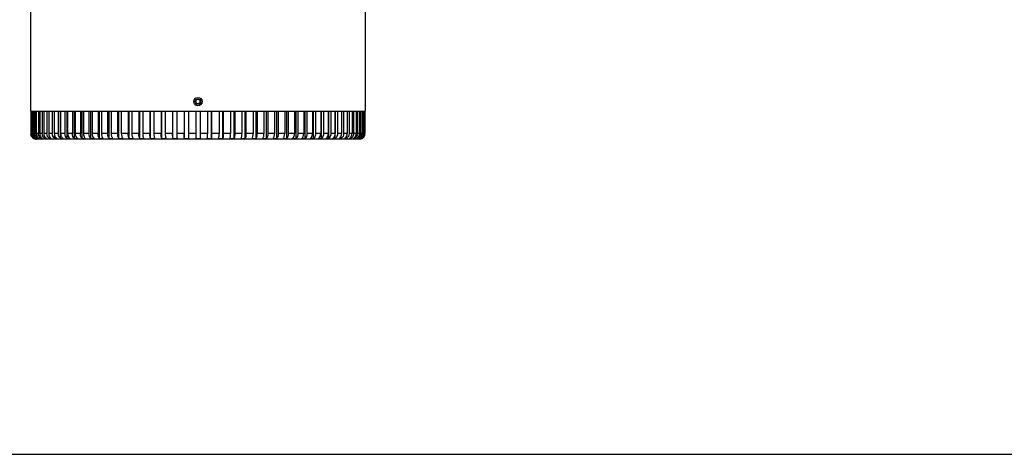
# Model space of a CAD drawing. Units: millimetres. Extents: x 166 to 1429, y 117 to 1063.
# Drawn here: x 444 to 798, y 117 to 273 of the extents above; entities that cross this region are included whole.
import ezdxf

# ---------------------------------------------------------------- set-up
doc = ezdxf.new("R2010")
doc.units = ezdxf.units.MM
doc.layers.add('dim', color=6, linetype='Continuous')

msp = doc.modelspace()

# ---------------------------------------------------------------- linework, layer by layer
at = {"color": 7, "linetype": 'Continuous'}
for p, q in [((448.005, 240.621), (448.005, 346.221)), ((568.005, 346.221), (568.005, 240.621)), ((507.255, 244.554), (508.005, 244.987)), ((507.255, 244.554), (507.255, 243.688)), ((508.005, 244.987), (508.755, 244.554)), ((508.755, 243.688), (508.755, 244.554)), ((448.02, 240.621), (448.02, 232.621)), ((448.073, 240.621), (567.938, 240.621)), ((448.073, 240.621), (448.073, 232.621)), ((448.26, 240.621), (448.26, 232.621)), ((448.417, 240.621), (448.417, 232.621)), ((448.791, 240.621), (448.791, 232.621)), ((449.052, 240.621), (449.052, 232.621)), ((449.611, 240.621), (449.611, 232.621)), ((449.973, 240.621), (449.973, 232.621)), ((450.715, 240.621), (450.715, 232.621)), ((451.178, 240.621), (451.178, 232.621)), ((452.098, 240.621), (452.098, 232.621)), ((452.66, 240.621), (452.66, 232.621)), ((453.753, 240.621), (453.753, 232.621)), ((454.411, 240.621), (454.411, 232.621)), ((455.673, 240.621), (455.673, 232.621)), ((456.423, 240.621), (456.423, 232.621)), ((457.847, 240.621), (457.847, 232.621)), ((458.673, 230.892), (458.673, 240.621)), ((458.686, 240.621), (458.686, 232.621)), ((460.267, 240.621), (460.267, 232.621)), ((461.051, 230.892), (461.051, 240.621)), ((461.19, 240.621), (461.19, 232.621)), ((462.918, 240.621), (462.918, 232.621)), ((463.658, 230.892), (463.658, 240.621)), ((463.922, 240.621), (463.922, 232.621)), ((465.789, 240.621), (465.789, 232.621)), ((466.481, 230.892), (466.481, 240.621)), ((466.869, 240.621), (466.869, 232.621)), ((468.866, 240.621), (468.866, 232.621)), ((469.506, 230.892), (469.506, 240.621)), ((470.016, 240.621), (470.016, 232.621)), ((472.134, 240.621), (472.134, 232.621)), ((472.719, 230.892), (472.719, 240.621)), ((473.348, 240.621), (473.348, 232.621)), ((475.577, 240.621), (475.577, 232.621)), ((476.104, 230.892), (476.104, 240.621)), ((476.849, 240.621), (476.849, 232.621)), ((479.177, 240.621), (479.177, 232.621)), ((479.644, 230.892), (479.644, 240.621)), ((480.501, 240.621), (480.501, 232.621)), ((482.918, 240.621), (482.918, 232.621)), ((483.323, 230.892), (483.323, 240.621)), ((484.288, 240.621), (484.288, 232.621)), ((486.781, 240.621), (486.781, 232.621)), ((487.121, 230.892), (487.121, 240.621)), ((488.19, 240.621), (488.19, 232.621)), ((490.747, 240.621), (490.747, 232.621)), ((491.022, 230.892), (491.022, 240.621)), ((492.189, 240.621), (492.189, 232.621)), ((494.798, 240.621), (494.798, 232.621)), ((495.005, 230.892), (495.005, 240.621)), ((496.265, 240.621), (496.265, 232.621)), ((498.913, 240.621), (498.913, 232.621)), ((499.051, 230.892), (499.051, 240.621)), ((500.398, 240.621), (500.398, 232.621)), ((503.072, 240.621), (503.072, 232.621)), ((503.141, 230.892), (503.141, 240.621)), ((504.568, 240.621), (504.568, 232.621)), ((508.005, 243.255), (507.255, 243.688)), ((507.255, 240.621), (507.255, 230.892)), ((508.755, 243.688), (508.005, 243.255)), ((508.755, 240.621), (508.755, 230.892)), ((511.442, 240.621), (511.442, 232.621)), ((512.869, 230.892), (512.869, 240.621)), ((512.938, 240.621), (512.938, 232.621)), ((515.612, 240.621), (515.612, 232.621)), ((516.959, 230.892), (516.959, 240.621)), ((517.098, 240.621), (517.098, 232.621)), ((519.745, 240.621), (519.745, 232.621)), ((521.006, 230.892), (521.006, 240.621)), ((521.213, 240.621), (521.213, 232.621)), ((523.821, 240.621), (523.821, 232.621)), ((524.989, 230.892), (524.989, 240.621)), ((525.263, 240.621), (525.263, 232.621)), ((527.82, 240.621), (527.82, 232.621)), ((528.889, 230.892), (528.889, 240.621)), ((529.23, 240.621), (529.23, 232.621)), ((531.722, 240.621), (531.722, 232.621)), ((532.688, 230.892), (532.688, 240.621)), ((533.093, 240.621), (533.093, 232.621)), ((535.509, 240.621), (535.509, 232.621)), ((536.366, 230.892), (536.366, 240.621)), ((536.834, 240.621), (536.834, 232.621)), ((539.162, 240.621), (539.162, 232.621)), ((539.907, 230.892), (539.907, 240.621)), ((540.434, 240.621), (540.434, 232.621)), ((542.663, 240.621), (542.663, 232.621)), ((543.291, 230.892), (543.291, 240.621)), ((543.876, 240.621), (543.876, 232.621)), ((545.995, 240.621), (545.995, 232.621)), ((546.504, 230.892), (546.504, 240.621)), ((547.144, 240.621), (547.144, 232.621)), ((549.142, 240.621), (549.142, 232.621)), ((549.53, 230.892), (549.53, 240.621)), ((550.221, 240.621), (550.221, 232.621)), ((552.089, 240.621), (552.089, 232.621)), ((552.353, 230.892), (552.353, 240.621)), ((553.092, 240.621), (553.092, 232.621)), ((554.82, 240.621), (554.82, 232.621)), ((554.96, 230.892), (554.96, 240.621)), ((555.744, 240.621), (555.744, 232.621)), ((557.324, 240.621), (557.324, 232.621)), ((557.338, 230.892), (557.338, 240.621)), ((558.163, 240.621), (558.163, 232.621)), ((559.588, 240.621), (559.588, 232.621)), ((560.338, 240.621), (560.338, 232.621)), ((561.6, 240.621), (561.6, 232.621)), ((562.257, 240.621), (562.257, 232.621)), ((563.351, 240.621), (563.351, 232.621)), ((563.913, 240.621), (563.913, 232.621)), ((564.832, 240.621), (564.832, 232.621)), ((565.296, 240.621), (565.296, 232.621)), ((566.037, 240.621), (566.037, 232.621)), ((566.4, 240.621), (566.4, 232.621)), ((566.959, 240.621), (566.959, 232.621)), ((567.219, 240.621), (567.219, 232.621)), ((567.594, 240.621), (567.594, 232.621)), ((567.75, 240.621), (567.75, 232.621)), ((567.938, 240.621), (567.938, 232.621)), ((567.99, 240.621), (567.99, 232.621)), ((448.26, 232.621), (448.073, 232.621)), ((448.791, 232.621), (448.417, 232.621)), ((449.015, 230.892), (449.015, 230.93)), ((449.611, 232.621), (449.052, 232.621)), ((449.25, 230.892), (449.25, 231.007)), ((449.771, 230.892), (449.771, 231.085)), ((450.715, 232.621), (449.973, 232.621)), ((566.005, 230.621), (450.005, 230.621)), ((450.576, 230.892), (450.576, 231.18)), ((452.098, 232.621), (451.178, 232.621)), ((451.661, 230.892), (451.661, 231.306)), ((453.753, 232.621), (452.66, 232.621)), ((453.02, 230.892), (453.02, 231.438)), ((455.673, 232.621), (454.411, 232.621)), ((454.648, 230.892), (454.648, 231.651)), ((457.847, 232.621), (456.423, 232.621)), ((456.535, 230.892), (456.535, 231.942)), ((460.267, 232.621), (458.686, 232.621)), ((462.918, 232.621), (461.19, 232.621)), ((465.789, 232.621), (463.922, 232.621)), ((468.866, 232.621), (466.869, 232.621)), ((472.134, 232.621), (470.016, 232.621)), ((475.577, 232.621), (473.348, 232.621)), ((479.177, 232.621), (476.849, 232.621)), ((482.918, 232.621), (480.501, 232.621)), ((486.781, 232.621), (484.288, 232.621)), ((490.747, 232.621), (488.19, 232.621)), ((494.798, 232.621), (492.189, 232.621)), ((498.913, 232.621), (496.265, 232.621)), ((503.072, 232.621), (500.398, 232.621)), ((507.255, 232.621), (504.568, 232.621)), ((511.442, 232.621), (508.755, 232.621)), ((515.612, 232.621), (512.938, 232.621)), ((519.745, 232.621), (517.098, 232.621)), ((523.821, 232.621), (521.213, 232.621)), ((527.82, 232.621), (525.263, 232.621)), ((531.722, 232.621), (529.23, 232.621)), ((535.509, 232.621), (533.093, 232.621)), ((539.162, 232.621), (536.834, 232.621)), ((542.663, 232.621), (540.434, 232.621)), ((545.995, 232.621), (543.876, 232.621)), ((549.142, 232.621), (547.144, 232.621)), ((552.089, 232.621), (550.221, 232.621)), ((554.82, 232.621), (553.092, 232.621)), ((557.324, 232.621), (555.744, 232.621)), ((559.588, 232.621), (558.163, 232.621)), ((559.476, 230.892), (559.476, 231.923)), ((561.6, 232.621), (560.338, 232.621)), ((561.363, 230.892), (561.363, 231.636)), ((563.351, 232.621), (562.257, 232.621)), ((562.99, 230.892), (562.99, 231.441)), ((564.832, 232.621), (563.913, 232.621)), ((564.349, 230.892), (564.349, 231.293)), ((566.037, 232.621), (565.296, 232.621)), ((565.434, 230.892), (565.434, 231.173)), ((566.239, 230.892), (566.239, 231.08)), ((566.959, 232.621), (566.4, 232.621)), ((566.76, 230.892), (566.76, 230.996)), ((566.995, 230.892), (566.995, 230.927)), ((567.594, 232.621), (567.219, 232.621)), ((567.938, 232.621), (567.75, 232.621))]:
    msp.add_line(p, q, dxfattribs=at)
for radius in [1.5, 0.969]:
    msp.add_circle((508.005, 244.121), radius, dxfattribs=at)
for centre, radius, start, end in [((450.026, 232.622), 2.006, 180.01134, 189.91874), ((450.08, 232.622), 2.007, 180.01926, 191.95318), ((450.275, 232.622), 2.015, 180.01084, 189.87111), ((450.825, 232.622), 2.034, 180.00986, 189.77603), ((450.021, 232.622), 2.001, 233.25361, 239.82575), ((450.005, 232.621), 2, 234.00001, 270), ((450.254, 232.61), 1.99, 233.11853, 239.70316), ((449.328, 232.003), 1.114, 265.96356, 274.03644), ((449.902, 233.956), 3.066, 267.56574, 272.43426), ((450.758, 236.837), 5.948, 268.25183, 271.74817), ((451.893, 240.591), 9.702, 268.63111, 271.36889), ((453.301, 245.144), 14.255, 268.87067, 271.12933), ((454.976, 250.409), 19.519, 269.03488, 270.96512), ((456.91, 256.282), 25.392, 269.15381, 270.84619), ((459.092, 262.648), 31.759, 269.24336, 270.75664), ((461.513, 269.386), 38.496, 269.31275, 270.68725), ((464.16, 276.362), 45.473, 269.36766, 270.63234), ((467.02, 283.442), 52.552, 269.41179, 270.58821), ((470.081, 290.487), 59.597, 269.44765, 270.55235), ((473.326, 297.36), 66.471, 269.47698, 270.52302), ((476.74, 303.928), 73.039, 269.50105, 270.49895), ((480.306, 310.063), 79.174, 269.52077, 270.47923), ((484.008, 315.645), 84.756, 269.53682, 270.46318), ((487.826, 320.566), 89.677, 269.54971, 270.45029), ((491.743, 324.73), 93.841, 269.55981, 270.44019), ((495.738, 328.056), 97.167, 269.56741, 270.43259), ((499.794, 330.479), 99.589, 269.57271, 270.42729), ((503.89, 331.952), 101.062, 269.57583, 270.42417), ((508.005, 332.446), 101.556, 269.57686, 270.42314), ((512.121, 331.952), 101.062, 269.57583, 270.42417), ((516.216, 330.479), 99.589, 269.57271, 270.42729), ((520.272, 328.056), 97.167, 269.56741, 270.43259), ((524.268, 324.73), 93.841, 269.55981, 270.44019), ((528.184, 320.566), 89.677, 269.54971, 270.45029), ((532.003, 315.645), 84.756, 269.53682, 270.46318), ((535.704, 310.063), 79.174, 269.52077, 270.47923), ((539.27, 303.928), 73.039, 269.50105, 270.49895), ((542.685, 297.36), 66.471, 269.47698, 270.52302), ((545.93, 290.487), 59.597, 269.44765, 270.55235), ((548.99, 283.442), 52.552, 269.41179, 270.58821), ((551.851, 276.362), 45.473, 269.36766, 270.63234), ((554.498, 269.386), 38.496, 269.31275, 270.68725), ((556.918, 262.648), 31.759, 269.24336, 270.75664), ((559.101, 256.282), 25.392, 269.15381, 270.84619), ((561.034, 250.409), 19.519, 269.03488, 270.96512), ((562.709, 245.144), 14.255, 268.87067, 271.12933), ((564.118, 240.591), 9.702, 268.63111, 271.36889), ((565.253, 236.837), 5.948, 268.25183, 271.74817), ((566.109, 233.956), 3.066, 267.56574, 272.43426), ((566.005, 232.621), 2, 270, 305.99999), ((566.682, 232.003), 1.114, 265.96356, 274.03644), ((565.987, 232.625), 2.005, 300.1899, 311.99679), ((565.184, 232.622), 2.036, 348.21771, 359.98331), ((565.733, 232.622), 2.017, 348.10386, 359.98161), ((565.983, 232.622), 2.007, 348.04682, 359.98074)]:
    msp.add_arc(centre, radius, start, end, dxfattribs=at)
for points, knots in [([(448.824, 231.019), (448.623, 231.168), (448.275, 231.548), (448.093, 232.029), (448.05, 232.276)], [0, 0, 0, 0, 0.4998857, 1, 1, 1, 1]), ([(448.116, 232.206), (448.173, 231.936), (448.404, 231.413), (448.828, 231.031), (449.067, 230.892)], [0, 0, 0, 0, 0.5000666, 1, 1, 1, 1]), ([(449.06, 231.019), (448.86, 231.169), (448.514, 231.548), (448.333, 232.03), (448.29, 232.276)], [0, 0, 0, 0, 0.4994844, 1, 1, 1, 1]), ([(448.417, 232.621), (448.417, 232.277), (448.6, 231.578), (449.11, 231.065), (449.407, 230.892)], [0, 0, 0, 0, 0.5005948, 1, 1, 1, 1]), ([(449.771, 230.892), (449.525, 231.037), (449.091, 231.442), (448.87, 231.993), (448.821, 232.276)], [0, 0, 0, 0, 0.498434, 1, 1, 1, 1]), ([(449.052, 232.621), (449.052, 232.277), (449.232, 231.58), (449.738, 231.066), (450.032, 230.892)], [0, 0, 0, 0, 0.5016435, 1, 1, 1, 1]), ([(450.576, 230.892), (450.285, 231.066), (449.786, 231.583), (449.611, 232.278), (449.611, 232.621)], [0, 0, 0, 0, 0.4966907, 1, 1, 1, 1]), ([(449.973, 232.621), (449.973, 232.278), (450.149, 231.583), (450.648, 231.066), (450.939, 230.892)], [0, 0, 0, 0, 0.5032123, 1, 1, 1, 1]), ([(451.661, 230.892), (451.375, 231.067), (450.885, 231.587), (450.715, 232.278), (450.715, 232.621)], [0, 0, 0, 0, 0.4946075, 1, 1, 1, 1]), ([(451.178, 232.621), (451.178, 232.278), (451.348, 231.588), (451.838, 231.067), (452.125, 230.892)], [0, 0, 0, 0, 0.5052953, 1, 1, 1, 1]), ([(453.02, 230.892), (452.739, 231.068), (452.261, 231.593), (452.098, 232.279), (452.098, 232.621)], [0, 0, 0, 0, 0.492019, 1, 1, 1, 1]), ([(452.66, 232.621), (452.66, 232.279), (452.823, 231.593), (453.301, 231.068), (453.582, 230.892)], [0, 0, 0, 0, 0.5078834, 1, 1, 1, 1]), ([(454.648, 230.892), (454.373, 231.07), (453.909, 231.599), (453.753, 232.279), (453.753, 232.621)], [0, 0, 0, 0, 0.4889383, 1, 1, 1, 1]), ([(454.411, 232.621), (454.411, 232.279), (454.566, 231.599), (455.03, 231.07), (455.305, 230.892)], [0, 0, 0, 0, 0.5109637, 1, 1, 1, 1]), ([(456.535, 230.892), (456.267, 231.071), (455.82, 231.607), (455.673, 232.28), (455.673, 232.621)], [0, 0, 0, 0, 0.4853839, 1, 1, 1, 1]), ([(456.423, 232.621), (456.423, 232.28), (456.57, 231.607), (457.017, 231.071), (457.285, 230.892)], [0, 0, 0, 0, 0.5145176, 1, 1, 1, 1]), ([(458.673, 230.892), (458.414, 231.074), (457.985, 231.615), (457.847, 232.281), (457.847, 232.621)], [0, 0, 0, 0, 0.4813813, 1, 1, 1, 1]), ([(458.686, 232.621), (458.686, 232.281), (458.824, 231.615), (459.252, 231.074), (459.511, 230.892)], [0, 0, 0, 0, 0.5185197, 1, 1, 1, 1]), ([(461.051, 230.892), (460.801, 231.076), (460.395, 231.624), (460.267, 232.281), (460.267, 232.621)], [0, 0, 0, 0, 0.4769649, 1, 1, 1, 1]), ([(461.19, 232.621), (461.19, 232.282), (461.318, 231.624), (461.725, 231.076), (461.974, 230.892)], [0, 0, 0, 0, 0.5229356, 1, 1, 1, 1]), ([(463.658, 230.892), (463.419, 231.079), (463.036, 231.633), (462.918, 232.282), (462.918, 232.621)], [0, 0, 0, 0, 0.4721799, 1, 1, 1, 1]), ([(463.922, 232.621), (463.922, 232.282), (464.04, 231.633), (464.423, 231.079), (464.662, 230.892)], [0, 0, 0, 0, 0.5277198, 1, 1, 1, 1]), ([(466.481, 230.892), (466.371, 230.984), (465.95, 231.464), (465.789, 232.132), (465.789, 232.621)], [0, 0, 0, 0, 0.2256571, 1, 1, 1, 1]), ([(466.869, 232.621), (466.869, 232.449), (466.923, 231.824), (467.209, 231.186), (467.56, 230.892)], [0, 0, 0, 0, 0.2740539, 1, 1, 1, 1]), ([(469.506, 230.892), (469.291, 231.086), (468.964, 231.653), (468.866, 232.284), (468.866, 232.621)], [0, 0, 0, 0, 0.4617547, 1, 1, 1, 1]), ([(470.016, 232.621), (470.016, 232.284), (470.113, 231.654), (470.44, 231.086), (470.655, 230.892)], [0, 0, 0, 0, 0.5381435, 1, 1, 1, 1]), ([(472.719, 230.892), (472.518, 231.091), (472.221, 231.664), (472.134, 232.285), (472.134, 232.621)], [0, 0, 0, 0, 0.4562803, 1, 1, 1, 1]), ([(473.348, 232.621), (473.348, 232.285), (473.435, 231.664), (473.732, 231.091), (473.933, 230.892)], [0, 0, 0, 0, 0.543617, 1, 1, 1, 1]), ([(476.104, 230.892), (476.017, 230.987), (475.863, 231.222), (475.639, 231.795), (475.577, 232.285), (475.577, 232.621)], [0, 0, 0, 0, 0.2096737, 0.4522261, 1, 1, 1, 1]), ([(476.849, 232.621), (476.849, 232.285), (476.911, 231.795), (477.135, 231.222), (477.289, 230.987), (477.376, 230.892)], [0, 0, 0, 0, 0.5476694, 0.7902718, 1, 1, 1, 1]), ([(479.644, 230.892), (479.566, 230.989), (479.429, 231.225), (479.231, 231.8), (479.177, 232.286), (479.177, 232.621)], [0, 0, 0, 0, 0.2048148, 0.4466162, 1, 1, 1, 1]), ([(480.501, 232.621), (480.501, 232.286), (480.555, 231.8), (480.753, 231.226), (480.891, 230.989), (480.969, 230.892)], [0, 0, 0, 0, 0.5532785, 0.7951314, 1, 1, 1, 1]), ([(483.323, 230.892), (483.254, 230.99), (483.135, 231.229), (482.964, 231.804), (482.918, 232.287), (482.918, 232.621)], [0, 0, 0, 0, 0.2001011, 0.4412235, 1, 1, 1, 1]), ([(484.288, 232.621), (484.288, 232.287), (484.334, 231.804), (484.505, 231.229), (484.624, 230.99), (484.693, 230.892)], [0, 0, 0, 0, 0.5586704, 0.7998457, 1, 1, 1, 1]), ([(487.121, 230.892), (487.062, 230.992), (486.963, 231.233), (486.819, 231.808), (486.781, 232.287), (486.781, 232.621)], [0, 0, 0, 0, 0.1956864, 0.436217, 1, 1, 1, 1]), ([(488.19, 232.621), (488.19, 232.287), (488.228, 231.808), (488.372, 231.233), (488.472, 230.992), (488.531, 230.892)], [0, 0, 0, 0, 0.5636763, 0.8042611, 1, 1, 1, 1]), ([(491.022, 230.892), (490.973, 230.994), (490.893, 231.236), (490.777, 231.812), (490.747, 232.288), (490.747, 232.621)], [0, 0, 0, 0, 0.1917392, 0.4317767, 1, 1, 1, 1]), ([(492.189, 232.621), (492.189, 232.288), (492.219, 231.812), (492.335, 231.236), (492.415, 230.994), (492.464, 230.892)], [0, 0, 0, 0, 0.5681159, 0.8082089, 1, 1, 1, 1]), ([(495.005, 230.892), (494.968, 230.995), (494.907, 231.238), (494.82, 231.814), (494.798, 232.288), (494.798, 232.621)], [0, 0, 0, 0, 0.1884328, 0.4280837, 1, 1, 1, 1]), ([(496.265, 232.621), (496.265, 232.288), (496.287, 231.814), (496.375, 231.238), (496.435, 230.995), (496.472, 230.892)], [0, 0, 0, 0, 0.5718084, 0.8115158, 1, 1, 1, 1]), ([(499.051, 230.892), (499.026, 230.997), (498.986, 231.24), (498.927, 231.817), (498.913, 232.289), (498.913, 232.621)], [0, 0, 0, 0, 0.1859308, 0.4253051, 1, 1, 1, 1]), ([(500.398, 232.621), (500.398, 232.289), (500.413, 231.817), (500.471, 231.24), (500.512, 230.997), (500.537, 230.892)], [0, 0, 0, 0, 0.5745866, 0.8140181, 1, 1, 1, 1]), ([(503.141, 230.892), (503.112, 231.135), (503.083, 231.712), (503.072, 232.289), (503.072, 232.621)], [0, 0, 0, 0, 0.4235366, 1, 1, 1, 1]), ([(504.568, 232.621), (504.568, 232.289), (504.579, 231.712), (504.609, 231.135), (504.638, 230.892)], [0, 0, 0, 0, 0.5763548, 1, 1, 1, 1]), ([(511.373, 230.892), (511.402, 231.135), (511.431, 231.712), (511.442, 232.289), (511.442, 232.621)], [0, 0, 0, 0, 0.4235366, 1, 1, 1, 1]), ([(512.938, 232.621), (512.938, 232.289), (512.928, 231.712), (512.898, 231.135), (512.869, 230.892)], [0, 0, 0, 0, 0.5763548, 1, 1, 1, 1]), ([(515.474, 230.892), (515.499, 230.997), (515.539, 231.24), (515.598, 231.817), (515.612, 232.289), (515.612, 232.621)], [0, 0, 0, 0, 0.1859308, 0.4253051, 1, 1, 1, 1]), ([(517.098, 232.621), (517.098, 232.289), (517.083, 231.817), (517.025, 231.24), (516.984, 230.997), (516.959, 230.892)], [0, 0, 0, 0, 0.5745866, 0.8140181, 1, 1, 1, 1]), ([(519.538, 230.892), (519.575, 230.995), (519.636, 231.238), (519.723, 231.814), (519.745, 232.288), (519.745, 232.621)], [0, 0, 0, 0, 0.1884328, 0.4280837, 1, 1, 1, 1]), ([(521.213, 232.621), (521.213, 232.288), (521.19, 231.814), (521.103, 231.238), (521.043, 230.995), (521.006, 230.892)], [0, 0, 0, 0, 0.5718084, 0.8115158, 1, 1, 1, 1]), ([(523.547, 230.892), (523.595, 230.994), (523.676, 231.236), (523.791, 231.812), (523.821, 232.288), (523.821, 232.621)], [0, 0, 0, 0, 0.1917392, 0.4317767, 1, 1, 1, 1]), ([(525.263, 232.621), (525.263, 232.288), (525.233, 231.812), (525.117, 231.236), (525.037, 230.994), (524.989, 230.892)], [0, 0, 0, 0, 0.5681159, 0.8082089, 1, 1, 1, 1]), ([(527.48, 230.892), (527.538, 230.992), (527.638, 231.233), (527.782, 231.808), (527.82, 232.287), (527.82, 232.621)], [0, 0, 0, 0, 0.1956864, 0.436217, 1, 1, 1, 1]), ([(529.23, 232.621), (529.23, 232.287), (529.192, 231.808), (529.048, 231.233), (528.948, 230.992), (528.889, 230.892)], [0, 0, 0, 0, 0.5636763, 0.8042611, 1, 1, 1, 1]), ([(531.318, 230.892), (531.386, 230.99), (531.505, 231.229), (531.677, 231.804), (531.722, 232.287), (531.722, 232.621)], [0, 0, 0, 0, 0.2001011, 0.4412235, 1, 1, 1, 1]), ([(533.093, 232.621), (533.093, 232.287), (533.047, 231.804), (532.876, 231.229), (532.757, 230.99), (532.688, 230.892)], [0, 0, 0, 0, 0.5586704, 0.7998457, 1, 1, 1, 1]), ([(535.042, 230.892), (535.12, 230.989), (535.257, 231.225), (535.455, 231.8), (535.509, 232.286), (535.509, 232.621)], [0, 0, 0, 0, 0.2048148, 0.4466162, 1, 1, 1, 1]), ([(536.834, 232.621), (536.834, 232.286), (536.78, 231.8), (536.581, 231.226), (536.444, 230.989), (536.366, 230.892)], [0, 0, 0, 0, 0.5532785, 0.7951314, 1, 1, 1, 1]), ([(538.634, 230.892), (538.721, 230.987), (538.876, 231.222), (539.1, 231.795), (539.162, 232.285), (539.162, 232.621)], [0, 0, 0, 0, 0.2096737, 0.4522261, 1, 1, 1, 1]), ([(540.434, 232.621), (540.434, 232.285), (540.372, 231.795), (540.148, 231.222), (539.993, 230.987), (539.907, 230.892)], [0, 0, 0, 0, 0.5476694, 0.7902718, 1, 1, 1, 1]), ([(542.078, 230.892), (542.279, 231.091), (542.576, 231.664), (542.663, 232.285), (542.663, 232.621)], [0, 0, 0, 0, 0.4562803, 1, 1, 1, 1]), ([(543.876, 232.621), (543.876, 232.285), (543.789, 231.664), (543.492, 231.091), (543.291, 230.892)], [0, 0, 0, 0, 0.543617, 1, 1, 1, 1]), ([(545.355, 230.892), (545.57, 231.086), (545.898, 231.653), (545.995, 232.284), (545.995, 232.621)], [0, 0, 0, 0, 0.4617547, 1, 1, 1, 1]), ([(547.144, 232.621), (547.144, 232.284), (547.047, 231.654), (546.719, 231.086), (546.504, 230.892)], [0, 0, 0, 0, 0.5381435, 1, 1, 1, 1]), ([(548.451, 230.892), (548.56, 230.984), (548.982, 231.464), (549.142, 232.132), (549.142, 232.621)], [0, 0, 0, 0, 0.2256571, 1, 1, 1, 1]), ([(550.221, 232.621), (550.221, 232.449), (550.167, 231.824), (549.881, 231.186), (549.53, 230.892)], [0, 0, 0, 0, 0.2740539, 1, 1, 1, 1]), ([(551.349, 230.892), (551.588, 231.079), (551.971, 231.633), (552.089, 232.282), (552.089, 232.621)], [0, 0, 0, 0, 0.4721799, 1, 1, 1, 1]), ([(553.092, 232.621), (553.092, 232.282), (552.974, 231.633), (552.592, 231.079), (552.353, 230.892)], [0, 0, 0, 0, 0.5277198, 1, 1, 1, 1]), ([(554.036, 230.892), (554.286, 231.076), (554.692, 231.624), (554.82, 232.281), (554.82, 232.621)], [0, 0, 0, 0, 0.4769649, 1, 1, 1, 1]), ([(555.744, 232.621), (555.744, 232.282), (555.616, 231.624), (555.209, 231.076), (554.96, 230.892)], [0, 0, 0, 0, 0.5229356, 1, 1, 1, 1]), ([(556.499, 230.892), (556.758, 231.074), (557.186, 231.615), (557.324, 232.281), (557.324, 232.621)], [0, 0, 0, 0, 0.4813813, 1, 1, 1, 1]), ([(558.163, 232.621), (558.163, 232.281), (558.025, 231.615), (557.597, 231.074), (557.338, 230.892)], [0, 0, 0, 0, 0.5185197, 1, 1, 1, 1]), ([(558.726, 230.892), (558.993, 231.071), (559.441, 231.607), (559.588, 232.28), (559.588, 232.621)], [0, 0, 0, 0, 0.4853839, 1, 1, 1, 1]), ([(560.338, 232.621), (560.338, 232.28), (560.191, 231.607), (559.743, 231.071), (559.476, 230.892)], [0, 0, 0, 0, 0.5145176, 1, 1, 1, 1]), ([(560.705, 230.892), (560.98, 231.07), (561.444, 231.599), (561.6, 232.279), (561.6, 232.621)], [0, 0, 0, 0, 0.4889383, 1, 1, 1, 1]), ([(562.257, 232.621), (562.257, 232.279), (562.102, 231.599), (561.638, 231.07), (561.363, 230.892)], [0, 0, 0, 0, 0.5109637, 1, 1, 1, 1]), ([(562.428, 230.892), (562.709, 231.068), (563.187, 231.593), (563.351, 232.279), (563.351, 232.621)], [0, 0, 0, 0, 0.492019, 1, 1, 1, 1]), ([(563.913, 232.621), (563.913, 232.279), (563.749, 231.593), (563.271, 231.068), (562.99, 230.892)], [0, 0, 0, 0, 0.5078834, 1, 1, 1, 1]), ([(563.886, 230.892), (564.172, 231.067), (564.662, 231.587), (564.832, 232.278), (564.832, 232.621)], [0, 0, 0, 0, 0.4946075, 1, 1, 1, 1]), ([(565.296, 232.621), (565.296, 232.278), (565.126, 231.588), (564.636, 231.067), (564.349, 230.892)], [0, 0, 0, 0, 0.5052953, 1, 1, 1, 1]), ([(565.071, 230.892), (565.362, 231.066), (565.861, 231.583), (566.037, 232.278), (566.037, 232.621)], [0, 0, 0, 0, 0.4966907, 1, 1, 1, 1]), ([(566.4, 232.621), (566.4, 232.278), (566.224, 231.583), (565.725, 231.066), (565.434, 230.892)], [0, 0, 0, 0, 0.5032123, 1, 1, 1, 1]), ([(565.979, 230.892), (566.273, 231.066), (566.779, 231.58), (566.959, 232.277), (566.959, 232.621)], [0, 0, 0, 0, 0.4982597, 1, 1, 1, 1]), ([(567.176, 232.206), (567.12, 231.936), (566.894, 231.415), (566.475, 231.031), (566.239, 230.892)], [0, 0, 0, 0, 0.5014765, 1, 1, 1, 1]), ([(566.604, 230.892), (566.9, 231.065), (567.411, 231.578), (567.594, 232.277), (567.594, 232.621)], [0, 0, 0, 0, 0.4993086, 1, 1, 1, 1]), ([(567.707, 232.206), (567.65, 231.936), (567.421, 231.414), (566.998, 231.031), (566.76, 230.892)], [0, 0, 0, 0, 0.5005364, 1, 1, 1, 1]), ([(566.943, 230.892), (567.241, 231.065), (567.754, 231.576), (567.938, 232.277), (567.938, 232.621)], [0, 0, 0, 0, 0.4998338, 1, 1, 1, 1]), ([(567.947, 232.206), (567.903, 232.002), (567.752, 231.605), (567.484, 231.275), (567.329, 231.135)], [0, 0, 0, 0, 0.5000415, 1, 1, 1, 1])]:
    msp.add_open_spline(points, degree=3, knots=knots, dxfattribs=at)
for points in [[(449.067, 230.892), (449.05, 230.888), (449.032, 230.888), (449.015, 230.892)], [(566.995, 230.892), (566.978, 230.888), (566.96, 230.888), (566.943, 230.892)]]:
    msp.add_open_spline(points, degree=3, dxfattribs=at)
at = {"layer": 'dim'}
msp.add_lwpolyline([(165.712, 117.489), (1429.421, 117.489), (1429.421, 1063.476), (165.712, 1063.476)], close=True, dxfattribs=at)

doc.saveas('drawing.dxf')
